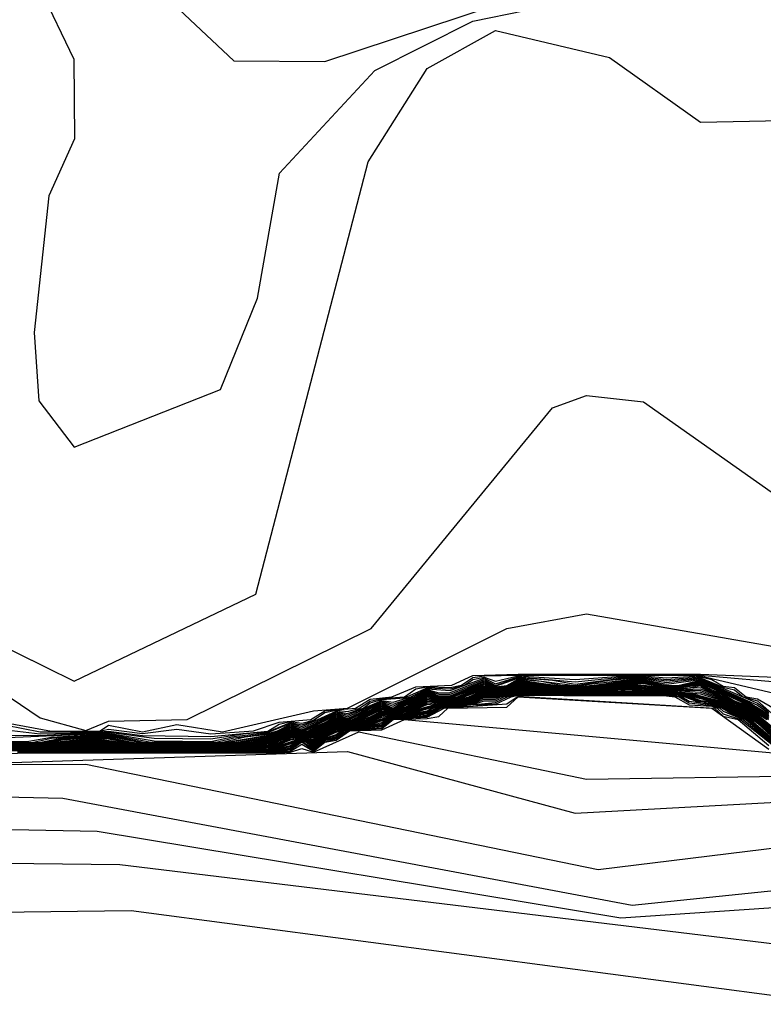
# Model space of a CAD drawing. Extents: x 526342 to 526453, y 3529656 to 3529788.
# Drawn here: x 526361 to 526362, y 3529689 to 3529690 of the extents above; entities that cross this region are included whole.
import ezdxf

# ---------------------------------------------------------------- set-up
doc = ezdxf.new("R2010")
doc.units = 0

msp = doc.modelspace()

# ---------------------------------------------------------------- linework, layer by layer
at = {"layer": 'Contours'}
for points in [[(526360.9083, 3529690.1453, 2.4), (526361.0656, 3529689.9973, 2.4), (526361.1623, 3529689.9967, 2.4), (526361.3437, 3529690.0563, 2.4)], [(526360.8599, 3529690.0738, 2.2), (526360.8957, 3529689.999, 2.2), (526360.8965, 3529689.9143, 2.2), (526360.8691, 3529689.8539, 2.2), (526360.8534, 3529689.7087, 2.2), (526360.8585, 3529689.6361, 2.2), (526360.8962, 3529689.5867, 2.2), (526361.0515, 3529689.6482, 2.2), (526361.0909, 3529689.745, 2.2), (526361.1141, 3529689.878, 2.2), (526361.2156, 3529689.9869, 2.2), (526361.3196, 3529690.0394, 2.2), (526361.5977, 3529690.0965, 2.2)], [(526359.977, 3529690.0534, 1.8), (526360.11, 3529690.0958, 1.8), (526360.2431, 3529690.049, 1.8), (526360.2911, 3529690.0111, 1.8), (526360.5771, 3529689.491, 1.8), (526360.8599, 3529689.2991, 1.8), (526360.9083, 3529689.2858, 1.8), (526360.9325, 3529689.2957, 1.8), (526361.0162, 3529689.2975, 1.8), (526361.2116, 3529689.3942, 1.8), (526361.4042, 3529689.6286, 1.8), (526361.4405, 3529689.6416, 1.8), (526361.501, 3529689.635, 1.8), (526361.6703, 3529689.5158, 1.8), (526361.9001, 3529689.4402, 1.8), (526362.396, 3529689.4652, 1.8), (526362.5654, 3529689.5128, 1.8), (526362.8073, 3529689.6819, 1.8), (526362.9766, 3529689.7449, 1.8), (526363.0733, 3529689.8078, 1.8), (526363.1555, 3529689.8901, 1.8)], [(526360.352, 3529690.0699, 2), (526360.4282, 3529690.0111, 2), (526360.462, 3529689.9748, 2), (526360.5925, 3529689.7087, 2), (526360.6195, 3529689.5878, 2), (526360.6681, 3529689.4789, 2), (526360.7753, 3529689.3976, 2), (526360.8962, 3529689.3381, 2), (526361.0889, 3529689.4305, 2), (526361.2083, 3529689.8901, 2), (526361.2712, 3529689.9892, 2), (526361.3437, 3529690.0295, 2), (526361.4647, 3529690.0007, 2), (526361.5615, 3529689.932, 2), (526361.6824, 3529689.9348, 2), (526361.7308, 3529689.8686, 2), (526361.7667, 3529689.745, 2), (526361.8433, 3529689.6361, 2), (526361.9848, 3529689.5611, 2), (526362.0453, 3529689.5372, 2), (526362.4807, 3529689.5373, 2), (526362.6016, 3529689.5869, 2), (526363.1943, 3529690.006, 2)], [(526360.0617, 3529690.0648, 1.6), (526360.231, 3529689.9409, 1.6), (526360.4511, 3529689.5394, 1.6), (526360.4971, 3529689.4939, 1.6), (526360.8046, 3529689.2975, 1.6), (526360.872, 3529689.2849, 1.6), (526360.9236, 3529689.2854, 1.6), (526360.9325, 3529689.2914, 1.6), (526360.9688, 3529689.2842, 1.6), (526361.0051, 3529689.2922, 1.6), (526361.0535, 3529689.2843, 1.6), (526361.1502, 3529689.3068, 1.6), (526361.1865, 3529689.3096, 1.6), (526361.3558, 3529689.3941, 1.6), (526361.4405, 3529689.4098, 1.6), (526361.6703, 3529689.3697, 1.6), (526361.8396, 3529689.3675, 1.6), (526362.3114, 3529689.4161, 1.6), (526362.5117, 3529689.4547, 1.6), (526362.8194, 3529689.6349, 1.6), (526363.0129, 3529689.7229, 1.6), (526363.279, 3529689.9518, 1.6)], [(526359.2876, 3529689.3957, -5.4), (526360.1369, 3529689.2491, -5.4), (526360.9083, 3529689.2499, -5.4), (526361.4526, 3529689.1379, -5.4), (526361.7671, 3529689.1768, -5.4)], [(526359.6021, 3529689.3967, -5.2), (526360.364, 3529689.2587, -5.2), (526360.7753, 3529689.25, -5.2), (526361.1865, 3529689.2636, -5.2), (526361.4284, 3529689.1981, -5.2), (526361.7066, 3529689.2131, -5.2)], [(526359.9044, 3529689.3815, -5), (526360.4971, 3529689.2824, -5), (526360.7027, 3529689.2812, -5), (526360.739, 3529689.2632, -5), (526360.7553, 3529689.2612, -5), (526360.7753, 3529689.2509, -5), (526360.8116, 3529689.2537, -5), (526360.8256, 3529689.2612, -5), (526360.8358, 3529689.2617, -5), (526361.1139, 3529689.2622, -5), (526361.126, 3529689.2627, -5), (526361.1381, 3529689.2666, -5), (526361.1502, 3529689.2626, -5), (526361.1986, 3529689.2845, -5), (526361.4405, 3529689.2342, -5), (526361.6703, 3529689.2376, -5)], [(526360.7753, 3529689.2808, 1), (526360.8599, 3529689.2804, 1), (526360.9325, 3529689.284, 1), (526360.9809, 3529689.2777, 1), (526361.0414, 3529689.2768, 1), (526361.0777, 3529689.2825, 1), (526361.1018, 3529689.2843, 1), (526361.126, 3529689.2943, 1), (526361.1381, 3529689.2919, 1), (526361.155, 3529689.2975, 1), (526361.1744, 3529689.3064, 1), (526361.1865, 3529689.304, 1), (526361.2032, 3529689.3096, 1), (526361.2107, 3529689.315, 1), (526361.2228, 3529689.3187, 1), (526361.247, 3529689.3205, 1), (526361.2712, 3529689.3311, 1), (526361.2954, 3529689.3299, 1), (526361.3107, 3529689.3338, 1), (526361.3196, 3529689.3399, 1), (526361.3317, 3529689.3425, 1), (526361.3437, 3529689.3383, 1), (526361.3679, 3529689.3438, 1), (526361.4284, 3529689.34, 1), (526361.4768, 3529689.3434, 1), (526361.501, 3529689.3437, 1), (526361.5252, 3529689.3418, 1), (526361.5615, 3529689.3437, 1), (526361.8517, 3529689.2755, 1)], [(526360.7753, 3529689.2761, 0.8), (526360.9325, 3529689.2831, 0.8), (526360.9809, 3529689.2749, 0.8), (526361.0414, 3529689.2742, 0.8), (526361.0656, 3529689.2795, 0.8), (526361.1018, 3529689.2835, 0.8), (526361.126, 3529689.2934, 0.8), (526361.1381, 3529689.2901, 0.8), (526361.1744, 3529689.3055, 0.8), (526361.1865, 3529689.3022, 0.8), (526361.2228, 3529689.3178, 0.8), (526361.2349, 3529689.3157, 0.8), (526361.2539, 3529689.3217, 0.8), (526361.2712, 3529689.3301, 0.8), (526361.2954, 3529689.3281, 0.8), (526361.3317, 3529689.3413, 0.8), (526361.3437, 3529689.3354, 0.8), (526361.3679, 3529689.3429, 0.8), (526361.4284, 3529689.3376, 0.8), (526361.4768, 3529689.3424, 0.8), (526361.501, 3529689.3428, 0.8), (526361.5252, 3529689.3401, 0.8), (526361.5615, 3529689.3428, 0.8), (526361.5736, 3529689.3398, 0.8), (526361.5857, 3529689.3328, 0.8), (526361.5977, 3529689.3313, 0.8), (526361.6098, 3529689.3216, 0.8), (526361.6219, 3529689.3195, 0.8), (526361.9485, 3529689.1301, 0.8)], [(526360.8237, 3529689.2913, 1.4), (526360.8599, 3529689.2842, 1.4), (526360.9204, 3529689.2844, 1.4), (526360.9325, 3529689.2871, 1.4), (526360.9688, 3529689.2824, 1.4), (526361.0051, 3529689.2872, 1.4), (526361.0414, 3529689.2821, 1.4), (526361.0865, 3529689.2854, 1.4), (526361.1139, 3529689.2945, 1.4), (526361.1475, 3529689.2975, 1.4), (526361.1623, 3529689.3068, 1.4), (526361.1949, 3529689.3096, 1.4), (526361.2107, 3529689.3192, 1.4), (526361.2334, 3529689.3217, 1.4), (526361.2591, 3529689.3321, 1.4), (526361.2973, 3529689.3338, 1.4), (526361.3196, 3529689.3443, 1.4), (526361.3679, 3529689.3455, 1.4), (526361.5615, 3529689.3455, 1.4), (526361.9243, 3529689.331, 1.4)], [(526360.8237, 3529689.2866, 1.2), (526360.8599, 3529689.2823, 1.2), (526360.9083, 3529689.2832, 1.2), (526360.9325, 3529689.2849, 1.2), (526360.9688, 3529689.2806, 1.2), (526361.0414, 3529689.2795, 1.2), (526361.1018, 3529689.2852, 1.2), (526361.1139, 3529689.2926, 1.2), (526361.126, 3529689.2952, 1.2), (526361.1381, 3529689.2937, 1.2), (526361.1502, 3529689.2968, 1.2), (526361.1623, 3529689.3048, 1.2), (526361.1744, 3529689.3074, 1.2), (526361.1865, 3529689.3059, 1.2), (526361.1986, 3529689.309, 1.2), (526361.2107, 3529689.3171, 1.2), (526361.2228, 3529689.3197, 1.2), (526361.247, 3529689.3214, 1.2), (526361.2591, 3529689.3299, 1.2), (526361.2712, 3529689.332, 1.2), (526361.2954, 3529689.3316, 1.2), (526361.3074, 3529689.3338, 1.2), (526361.3196, 3529689.3421, 1.2), (526361.3317, 3529689.3438, 1.2), (526361.3679, 3529689.3446, 1.2), (526361.5615, 3529689.3446, 1.2), (526361.6582, 3529689.3362, 1.2)], [(526360.7742, 3529689.2733, 0.6), (526360.8478, 3529689.2745, 0.6), (526360.872, 3529689.2788, 0.6), (526360.9325, 3529689.2822, 0.6), (526360.9775, 3529689.2733, 0.6), (526361.0468, 3529689.2733, 0.6), (526361.0656, 3529689.2781, 0.6), (526361.1018, 3529689.2826, 0.6), (526361.112, 3529689.2854, 0.6), (526361.126, 3529689.2925, 0.6), (526361.1381, 3529689.2884, 0.6), (526361.1744, 3529689.3045, 0.6), (526361.1865, 3529689.3003, 0.6), (526361.2228, 3529689.3168, 0.6), (526361.2349, 3529689.3136, 0.6), (526361.257, 3529689.3217, 0.6), (526361.2712, 3529689.3292, 0.6), (526361.2833, 3529689.3259, 0.6), (526361.2954, 3529689.3263, 0.6), (526361.3317, 3529689.34, 0.6), (526361.3437, 3529689.3335, 0.6), (526361.3679, 3529689.3421, 0.6), (526361.4042, 3529689.3391, 0.6), (526361.4284, 3529689.3351, 0.6), (526361.4768, 3529689.3414, 0.6), (526361.501, 3529689.3419, 0.6), (526361.5252, 3529689.3384, 0.6), (526361.5615, 3529689.3419, 0.6), (526361.5857, 3529689.3318, 0.6), (526361.5977, 3529689.329, 0.6), (526361.6069, 3529689.3217, 0.6), (526361.6219, 3529689.3172, 0.6), (526361.6582, 3529689.2854, 0.6)], [(526360.7753, 3529689.2723, 0.4), (526360.8529, 3529689.2733, 0.4), (526360.872, 3529689.2776, 0.4), (526360.9325, 3529689.2814, 0.4), (526360.9698, 3529689.2733, 0.4), (526360.9809, 3529689.2727, 0.4), (526361.0172, 3529689.2726, 0.4), (526361.0535, 3529689.2732, 0.4), (526361.0777, 3529689.279, 0.4), (526361.1018, 3529689.2817, 0.4), (526361.1139, 3529689.285, 0.4), (526361.126, 3529689.2916, 0.4), (526361.1381, 3529689.2866, 0.4), (526361.1744, 3529689.3035, 0.4), (526361.1865, 3529689.2985, 0.4), (526361.2228, 3529689.3158, 0.4), (526361.2349, 3529689.3115, 0.4), (526361.247, 3529689.3177, 0.4), (526361.2591, 3529689.3213, 0.4), (526361.2712, 3529689.3283, 0.4), (526361.2833, 3529689.3243, 0.4), (526361.2954, 3529689.3245, 0.4), (526361.3317, 3529689.3387, 0.4), (526361.3437, 3529689.3329, 0.4), (526361.3679, 3529689.3412, 0.4), (526361.4284, 3529689.3336, 0.4), (526361.4647, 3529689.3394, 0.4), (526361.4889, 3529689.3412, 0.4), (526361.501, 3529689.341, 0.4), (526361.5252, 3529689.3367, 0.4), (526361.5615, 3529689.341, 0.4), (526361.6219, 3529689.3149, 0.4), (526361.634, 3529689.3062, 0.4)], [(526360.7995, 3529689.2726, 0.2), (526360.8478, 3529689.2726, 0.2), (526360.8608, 3529689.2733, 0.2), (526360.8841, 3529689.2778, 0.2), (526360.9325, 3529689.2805, 0.2), (526360.9688, 3529689.2729, 0.2), (526360.9809, 3529689.2723, 0.2), (526361.0172, 3529689.2722, 0.2), (526361.0535, 3529689.2728, 0.2), (526361.1018, 3529689.2809, 0.2), (526361.1139, 3529689.2841, 0.2), (526361.126, 3529689.2907, 0.2), (526361.1381, 3529689.2852, 0.2), (526361.1744, 3529689.3026, 0.2), (526361.1865, 3529689.2973, 0.2), (526361.2228, 3529689.3149, 0.2), (526361.2349, 3529689.3095, 0.2), (526361.247, 3529689.3168, 0.2), (526361.2591, 3529689.3203, 0.2), (526361.2712, 3529689.3274, 0.2), (526361.2833, 3529689.3226, 0.2), (526361.2954, 3529689.3227, 0.2), (526361.3317, 3529689.3375, 0.2), (526361.3437, 3529689.3323, 0.2), (526361.3558, 3529689.3336, 0.2), (526361.3679, 3529689.3403, 0.2), (526361.3921, 3529689.3381, 0.2), (526361.4133, 3529689.3338, 0.2), (526361.4284, 3529689.3331, 0.2), (526361.4889, 3529689.3403, 0.2), (526361.501, 3529689.3401, 0.2), (526361.5252, 3529689.335, 0.2), (526361.5615, 3529689.3401, 0.2), (526361.6219, 3529689.3127, 0.2), (526361.634, 3529689.3047, 0.2)], [(526360.7995, 3529689.272, 0), (526360.8478, 3529689.2722, 0), (526360.8653, 3529689.2733, 0), (526360.8841, 3529689.2768, 0), (526360.9204, 3529689.2797, 0), (526360.9325, 3529689.2796, 0), (526360.9688, 3529689.2725, 0), (526360.9809, 3529689.2719, 0), (526361.0172, 3529689.2718, 0), (526361.0535, 3529689.2724, 0), (526361.1018, 3529689.28, 0), (526361.1139, 3529689.2832, 0), (526361.126, 3529689.2897, 0), (526361.1381, 3529689.2847, 0), (526361.1744, 3529689.3016, 0), (526361.1865, 3529689.2968, 0), (526361.2107, 3529689.3072, 0), (526361.2228, 3529689.3139, 0), (526361.2349, 3529689.309, 0), (526361.247, 3529689.3159, 0), (526361.2591, 3529689.3193, 0), (526361.2712, 3529689.3264, 0), (526361.2833, 3529689.3214, 0), (526361.2954, 3529689.3215, 0), (526361.3317, 3529689.3362, 0), (526361.3437, 3529689.3317, 0), (526361.3558, 3529689.3331, 0), (526361.3679, 3529689.3395, 0), (526361.4072, 3529689.3338, 0), (526361.4284, 3529689.3326, 0), (526361.4486, 3529689.3338, 0), (526361.4889, 3529689.3395, 0), (526361.501, 3529689.3392, 0), (526361.5252, 3529689.3336, 0), (526361.5373, 3529689.3337, 0), (526361.5615, 3529689.3392, 0), (526361.6098, 3529689.3172, 0), (526361.634, 3529689.3032, 0)], [(526360.7995, 3529689.2715, -0.2), (526360.8478, 3529689.2718, -0.2), (526360.8697, 3529689.2733, -0.2), (526360.8841, 3529689.2759, -0.2), (526360.9204, 3529689.279, -0.2), (526360.9325, 3529689.2788, -0.2), (526360.9575, 3529689.2733, -0.2), (526360.9688, 3529689.2721, -0.2), (526360.9809, 3529689.2715, -0.2), (526361.0172, 3529689.2714, -0.2), (526361.0535, 3529689.2719, -0.2), (526361.0686, 3529689.2733, -0.2), (526361.1018, 3529689.2791, -0.2), (526361.1139, 3529689.2823, -0.2), (526361.126, 3529689.2888, -0.2), (526361.1381, 3529689.2843, -0.2), (526361.1623, 3529689.2942, -0.2), (526361.1744, 3529689.3006, -0.2), (526361.1865, 3529689.2963, -0.2), (526361.1916, 3529689.2975, -0.2), (526361.2107, 3529689.3062, -0.2), (526361.2228, 3529689.313, -0.2), (526361.2349, 3529689.3085, -0.2), (526361.247, 3529689.315, -0.2), (526361.2591, 3529689.3183, -0.2), (526361.2712, 3529689.3255, -0.2), (526361.2833, 3529689.3208, -0.2), (526361.2954, 3529689.321, -0.2), (526361.3317, 3529689.3349, -0.2), (526361.3437, 3529689.3311, -0.2), (526361.3558, 3529689.3325, -0.2), (526361.3679, 3529689.3386, -0.2), (526361.4012, 3529689.3338, -0.2), (526361.4284, 3529689.3321, -0.2), (526361.4545, 3529689.3338, -0.2), (526361.4889, 3529689.3386, -0.2), (526361.501, 3529689.3383, -0.2), (526361.5252, 3529689.3331, -0.2), (526361.5373, 3529689.3331, -0.2), (526361.5615, 3529689.3383, -0.2), (526361.6098, 3529689.3161, -0.2), (526361.634, 3529689.3017, -0.2)], [(526360.7995, 3529689.2709, -0.4), (526360.8478, 3529689.2714, -0.4), (526360.8748, 3529689.2733, -0.4), (526360.9204, 3529689.2784, -0.4), (526360.9325, 3529689.2779, -0.4), (526360.9535, 3529689.2733, -0.4), (526360.9688, 3529689.2717, -0.4), (526361.0172, 3529689.271, -0.4), (526361.0535, 3529689.2715, -0.4), (526361.0735, 3529689.2733, -0.4), (526361.1018, 3529689.2782, -0.4), (526361.1139, 3529689.2814, -0.4), (526361.126, 3529689.2879, -0.4), (526361.1381, 3529689.2838, -0.4), (526361.1447, 3529689.2854, -0.4), (526361.1744, 3529689.2997, -0.4), (526361.1865, 3529689.2958, -0.4), (526361.1937, 3529689.2975, -0.4), (526361.2228, 3529689.312, -0.4), (526361.2349, 3529689.308, -0.4), (526361.2396, 3529689.3096, -0.4), (526361.247, 3529689.314, -0.4), (526361.2591, 3529689.3173, -0.4), (526361.2712, 3529689.3246, -0.4), (526361.2833, 3529689.3203, -0.4), (526361.2954, 3529689.3205, -0.4), (526361.3317, 3529689.3337, -0.4), (526361.3437, 3529689.3305, -0.4), (526361.3558, 3529689.3319, -0.4), (526361.3679, 3529689.3378, -0.4), (526361.3952, 3529689.3338, -0.4), (526361.4284, 3529689.3316, -0.4), (526361.4605, 3529689.3338, -0.4), (526361.4889, 3529689.3377, -0.4), (526361.501, 3529689.3374, -0.4), (526361.5252, 3529689.3326, -0.4), (526361.5373, 3529689.3325, -0.4), (526361.5615, 3529689.3374, -0.4), (526361.6098, 3529689.315, -0.4), (526361.634, 3529689.3002, -0.4)], [(526360.7995, 3529689.2703, -0.6), (526360.8478, 3529689.271, -0.6), (526360.8805, 3529689.2733, -0.6), (526360.9204, 3529689.2777, -0.6), (526360.9325, 3529689.277, -0.6), (526360.9567, 3529689.2724, -0.6), (526360.9809, 3529689.2707, -0.6), (526361.0414, 3529689.2706, -0.6), (526361.0656, 3529689.2721, -0.6), (526361.1018, 3529689.2774, -0.6), (526361.1139, 3529689.2804, -0.6), (526361.126, 3529689.287, -0.6), (526361.1381, 3529689.2833, -0.6), (526361.1467, 3529689.2854, -0.6), (526361.1744, 3529689.2987, -0.6), (526361.1865, 3529689.2953, -0.6), (526361.1957, 3529689.2975, -0.6), (526361.2228, 3529689.3111, -0.6), (526361.2349, 3529689.3075, -0.6), (526361.2411, 3529689.3096, -0.6), (526361.247, 3529689.3131, -0.6), (526361.2591, 3529689.3163, -0.6), (526361.2712, 3529689.3237, -0.6), (526361.2833, 3529689.3197, -0.6), (526361.2954, 3529689.32, -0.6), (526361.3028, 3529689.3217, -0.6), (526361.3317, 3529689.3329, -0.6), (526361.3437, 3529689.3299, -0.6), (526361.3558, 3529689.3313, -0.6), (526361.3679, 3529689.3369, -0.6), (526361.3921, 3529689.3335, -0.6), (526361.4284, 3529689.3312, -0.6), (526361.4647, 3529689.3336, -0.6), (526361.4889, 3529689.3369, -0.6), (526361.501, 3529689.3365, -0.6), (526361.5252, 3529689.332, -0.6), (526361.5373, 3529689.3319, -0.6), (526361.5615, 3529689.3365, -0.6), (526361.6098, 3529689.3139, -0.6), (526361.634, 3529689.2987, -0.6)], [(526360.7995, 3529689.2698, -0.8), (526360.8599, 3529689.271, -0.8), (526360.9204, 3529689.277, -0.8), (526360.9567, 3529689.272, -0.8), (526360.9809, 3529689.2703, -0.8), (526361.0414, 3529689.2702, -0.8), (526361.0656, 3529689.2716, -0.8), (526361.0834, 3529689.2733, -0.8), (526361.1018, 3529689.2765, -0.8), (526361.1139, 3529689.2795, -0.8), (526361.126, 3529689.2861, -0.8), (526361.1381, 3529689.2828, -0.8), (526361.1487, 3529689.2854, -0.8), (526361.1744, 3529689.2977, -0.8), (526361.1865, 3529689.2949, -0.8), (526361.1978, 3529689.2975, -0.8), (526361.2228, 3529689.3101, -0.8), (526361.2349, 3529689.307, -0.8), (526361.2426, 3529689.3096, -0.8), (526361.247, 3529689.3122, -0.8), (526361.2591, 3529689.3153, -0.8), (526361.2712, 3529689.3227, -0.8), (526361.2833, 3529689.3191, -0.8), (526361.2954, 3529689.3195, -0.8), (526361.305, 3529689.3217, -0.8), (526361.3317, 3529689.3321, -0.8), (526361.3437, 3529689.3293, -0.8), (526361.3558, 3529689.3308, -0.8), (526361.3679, 3529689.3361, -0.8), (526361.3921, 3529689.3329, -0.8), (526361.4284, 3529689.3307, -0.8), (526361.4647, 3529689.333, -0.8), (526361.4889, 3529689.336, -0.8), (526361.501, 3529689.3356, -0.8), (526361.5252, 3529689.3315, -0.8), (526361.5373, 3529689.3313, -0.8), (526361.5615, 3529689.3356, -0.8), (526361.5736, 3529689.3288, -0.8), (526361.5857, 3529689.3245, -0.8), (526361.5977, 3529689.3174, -0.8), (526361.6098, 3529689.3128, -0.8), (526361.6219, 3529689.3053, -0.8), (526361.6336, 3529689.2975, -0.8)], [(526360.7995, 3529689.2692, -1), (526360.8599, 3529689.2706, -1), (526360.9204, 3529689.2763, -1), (526360.9567, 3529689.2715, -1), (526360.9809, 3529689.2699, -1), (526361.0414, 3529689.2698, -1), (526361.0656, 3529689.2711, -1), (526361.0883, 3529689.2733, -1), (526361.1018, 3529689.2756, -1), (526361.1139, 3529689.2786, -1), (526361.126, 3529689.2851, -1), (526361.1381, 3529689.2823, -1), (526361.1502, 3529689.2852, -1), (526361.1744, 3529689.2967, -1), (526361.1865, 3529689.2944, -1), (526361.1999, 3529689.2975, -1), (526361.2228, 3529689.3091, -1), (526361.2349, 3529689.3066, -1), (526361.2591, 3529689.3143, -1), (526361.2712, 3529689.3218, -1), (526361.2833, 3529689.3185, -1), (526361.2954, 3529689.319, -1), (526361.3071, 3529689.3217, -1), (526361.3317, 3529689.3312, -1), (526361.3437, 3529689.3286, -1), (526361.3558, 3529689.3302, -1), (526361.3679, 3529689.3352, -1), (526361.3921, 3529689.3323, -1), (526361.4284, 3529689.3302, -1), (526361.4647, 3529689.3324, -1), (526361.4889, 3529689.3352, -1), (526361.5252, 3529689.331, -1), (526361.5373, 3529689.3307, -1), (526361.5615, 3529689.3347, -1), (526361.5736, 3529689.3277, -1), (526361.5857, 3529689.3235, -1), (526361.5977, 3529689.3162, -1), (526361.6098, 3529689.3117, -1), (526361.6219, 3529689.3041, -1), (526361.6319, 3529689.2975, -1)], [(526360.8116, 3529689.2692, -1.2), (526360.8599, 3529689.2701, -1.2), (526360.9204, 3529689.2757, -1.2), (526360.9567, 3529689.271, -1.2), (526360.9809, 3529689.2695, -1.2), (526361.0414, 3529689.2694, -1.2), (526361.0656, 3529689.2707, -1.2), (526361.1018, 3529689.2748, -1.2), (526361.1139, 3529689.2777, -1.2), (526361.126, 3529689.2841, -1.2), (526361.1381, 3529689.2818, -1.2), (526361.1502, 3529689.2841, -1.2), (526361.1744, 3529689.2957, -1.2), (526361.1865, 3529689.2939, -1.2), (526361.1986, 3529689.2965, -1.2), (526361.2228, 3529689.308, -1.2), (526361.2349, 3529689.3061, -1.2), (526361.2591, 3529689.3133, -1.2), (526361.2712, 3529689.3205, -1.2), (526361.2833, 3529689.3179, -1.2), (526361.2954, 3529689.3184, -1.2), (526361.3098, 3529689.3217, -1.2), (526361.3317, 3529689.3304, -1.2), (526361.3437, 3529689.328, -1.2), (526361.3558, 3529689.3296, -1.2), (526361.3679, 3529689.3344, -1.2), (526361.3921, 3529689.3317, -1.2), (526361.4284, 3529689.3297, -1.2), (526361.4526, 3529689.3308, -1.2), (526361.4889, 3529689.3343, -1.2), (526361.501, 3529689.3338, -1.2), (526361.5252, 3529689.3305, -1.2), (526361.5373, 3529689.3302, -1.2), (526361.5494, 3529689.3311, -1.2), (526361.5615, 3529689.3338, -1.2), (526361.5736, 3529689.3266, -1.2), (526361.5857, 3529689.3224, -1.2), (526361.5977, 3529689.3151, -1.2), (526361.6098, 3529689.3106, -1.2), (526361.6219, 3529689.3029, -1.2), (526361.6461, 3529689.2827, -1.2)], [(526360.8116, 3529689.2687, -1.4), (526360.8599, 3529689.2697, -1.4), (526360.9204, 3529689.275, -1.4), (526360.9567, 3529689.2705, -1.4), (526360.9809, 3529689.2691, -1.4), (526361.0414, 3529689.269, -1.4), (526361.0656, 3529689.2702, -1.4), (526361.1018, 3529689.2739, -1.4), (526361.1139, 3529689.2767, -1.4), (526361.126, 3529689.283, -1.4), (526361.1381, 3529689.2813, -1.4), (526361.1502, 3529689.283, -1.4), (526361.1744, 3529689.2946, -1.4), (526361.1865, 3529689.2934, -1.4), (526361.1986, 3529689.296, -1.4), (526361.2107, 3529689.3003, -1.4), (526361.2228, 3529689.3068, -1.4), (526361.2349, 3529689.3056, -1.4), (526361.2591, 3529689.3123, -1.4), (526361.2712, 3529689.319, -1.4), (526361.2833, 3529689.3174, -1.4), (526361.2954, 3529689.3179, -1.4), (526361.3075, 3529689.3205, -1.4), (526361.3317, 3529689.3296, -1.4), (526361.3437, 3529689.3274, -1.4), (526361.3558, 3529689.329, -1.4), (526361.3679, 3529689.3335, -1.4), (526361.4042, 3529689.3302, -1.4), (526361.4284, 3529689.3292, -1.4), (526361.4526, 3529689.3303, -1.4), (526361.4889, 3529689.3335, -1.4), (526361.501, 3529689.333, -1.4), (526361.5252, 3529689.3299, -1.4), (526361.5373, 3529689.3296, -1.4), (526361.5615, 3529689.332, -1.4), (526361.5736, 3529689.3255, -1.4), (526361.5857, 3529689.3214, -1.4), (526361.5977, 3529689.314, -1.4), (526361.6098, 3529689.3095, -1.4), (526361.6219, 3529689.3017, -1.4), (526361.6461, 3529689.2811, -1.4)], [(526360.8116, 3529689.2682, -1.6), (526360.8599, 3529689.2692, -1.6), (526360.9204, 3529689.2743, -1.6), (526360.9567, 3529689.2701, -1.6), (526360.9809, 3529689.2687, -1.6), (526361.0414, 3529689.2686, -1.6), (526361.0777, 3529689.2706, -1.6), (526361.1018, 3529689.2731, -1.6), (526361.1139, 3529689.2758, -1.6), (526361.126, 3529689.282, -1.6), (526361.1381, 3529689.2809, -1.6), (526361.1502, 3529689.282, -1.6), (526361.1744, 3529689.2936, -1.6), (526361.1865, 3529689.293, -1.6), (526361.1986, 3529689.2954, -1.6), (526361.2065, 3529689.2975, -1.6), (526361.2228, 3529689.3057, -1.6), (526361.2349, 3529689.3051, -1.6), (526361.2591, 3529689.3113, -1.6), (526361.2712, 3529689.3176, -1.6), (526361.2833, 3529689.3168, -1.6), (526361.2954, 3529689.3174, -1.6), (526361.3075, 3529689.3198, -1.6), (526361.3154, 3529689.3217, -1.6), (526361.3317, 3529689.3288, -1.6), (526361.3437, 3529689.3268, -1.6), (526361.3558, 3529689.3285, -1.6), (526361.3679, 3529689.3328, -1.6), (526361.4042, 3529689.3297, -1.6), (526361.4284, 3529689.3288, -1.6), (526361.4526, 3529689.3297, -1.6), (526361.4889, 3529689.3327, -1.6), (526361.5252, 3529689.3294, -1.6), (526361.5373, 3529689.329, -1.6), (526361.5615, 3529689.3302, -1.6), (526361.5857, 3529689.3204, -1.6), (526361.5977, 3529689.3128, -1.6), (526361.6098, 3529689.3085, -1.6), (526361.6265, 3529689.2975, -1.6), (526361.6461, 3529689.2796, -1.6)], [(526360.8116, 3529689.2677, -1.8), (526360.8599, 3529689.2688, -1.8), (526360.9204, 3529689.2737, -1.8), (526360.9567, 3529689.2696, -1.8), (526360.9809, 3529689.2683, -1.8), (526361.0414, 3529689.2682, -1.8), (526361.0777, 3529689.2701, -1.8), (526361.107, 3529689.2733, -1.8), (526361.1139, 3529689.2749, -1.8), (526361.126, 3529689.2809, -1.8), (526361.1381, 3529689.2804, -1.8), (526361.1502, 3529689.2809, -1.8), (526361.1744, 3529689.2925, -1.8), (526361.1865, 3529689.2925, -1.8), (526361.1986, 3529689.2948, -1.8), (526361.2087, 3529689.2975, -1.8), (526361.2228, 3529689.3046, -1.8), (526361.2349, 3529689.3046, -1.8), (526361.2591, 3529689.3103, -1.8), (526361.2712, 3529689.3162, -1.8), (526361.2954, 3529689.3169, -1.8), (526361.3075, 3529689.3191, -1.8), (526361.3182, 3529689.3217, -1.8), (526361.3317, 3529689.3279, -1.8), (526361.3437, 3529689.3262, -1.8), (526361.3558, 3529689.3279, -1.8), (526361.3679, 3529689.3321, -1.8), (526361.4042, 3529689.3292, -1.8), (526361.4284, 3529689.3283, -1.8), (526361.4526, 3529689.3292, -1.8), (526361.4889, 3529689.332, -1.8), (526361.5252, 3529689.3289, -1.8), (526361.5615, 3529689.3283, -1.8), (526361.5857, 3529689.3194, -1.8), (526361.5977, 3529689.3117, -1.8), (526361.6098, 3529689.3075, -1.8), (526361.6247, 3529689.2975, -1.8), (526361.6461, 3529689.278, -1.8)], [(526360.8116, 3529689.2672, -2), (526360.8599, 3529689.2684, -2), (526360.9204, 3529689.273, -2), (526360.9567, 3529689.2691, -2), (526360.9809, 3529689.2679, -2), (526361.0414, 3529689.2678, -2), (526361.0777, 3529689.2696, -2), (526361.111, 3529689.2733, -2), (526361.126, 3529689.2799, -2), (526361.1502, 3529689.2799, -2), (526361.1744, 3529689.2915, -2), (526361.1865, 3529689.292, -2), (526361.1986, 3529689.2942, -2), (526361.2109, 3529689.2975, -2), (526361.2228, 3529689.3034, -2), (526361.2349, 3529689.3041, -2), (526361.2591, 3529689.3093, -2), (526361.2712, 3529689.3148, -2), (526361.2954, 3529689.3164, -2), (526361.3075, 3529689.3185, -2), (526361.3196, 3529689.3212, -2), (526361.3317, 3529689.3271, -2), (526361.3437, 3529689.3256, -2), (526361.3558, 3529689.3273, -2), (526361.3679, 3529689.3313, -2), (526361.3921, 3529689.3293, -2), (526361.4284, 3529689.3278, -2), (526361.4889, 3529689.3312, -2), (526361.5615, 3529689.3265, -2), (526361.5857, 3529689.3184, -2), (526361.5977, 3529689.3105, -2), (526361.6098, 3529689.3065, -2), (526361.623, 3529689.2975, -2), (526361.6461, 3529689.2765, -2)], [(526360.8116, 3529689.2667, -2.2), (526360.8599, 3529689.2679, -2.2), (526360.9204, 3529689.2723, -2.2), (526360.9567, 3529689.2686, -2.2), (526360.9809, 3529689.2675, -2.2), (526361.0414, 3529689.2674, -2.2), (526361.0777, 3529689.2691, -2.2), (526361.1139, 3529689.2731, -2.2), (526361.126, 3529689.2788, -2.2), (526361.1381, 3529689.2794, -2.2), (526361.1502, 3529689.2788, -2.2), (526361.1744, 3529689.2904, -2.2), (526361.1865, 3529689.2915, -2.2), (526361.1986, 3529689.2936, -2.2), (526361.2131, 3529689.2975, -2.2), (526361.2228, 3529689.3023, -2.2), (526361.2349, 3529689.3036, -2.2), (526361.2591, 3529689.3085, -2.2), (526361.2712, 3529689.3134, -2.2), (526361.2954, 3529689.3159, -2.2), (526361.3196, 3529689.3204, -2.2), (526361.3317, 3529689.3263, -2.2), (526361.3437, 3529689.325, -2.2), (526361.3558, 3529689.3268, -2.2), (526361.3679, 3529689.3306, -2.2), (526361.3921, 3529689.3287, -2.2), (526361.4284, 3529689.3273, -2.2), (526361.4889, 3529689.3305, -2.2), (526361.501, 3529689.3301, -2.2), (526361.5615, 3529689.3246, -2.2), (526361.5857, 3529689.3174, -2.2), (526361.5977, 3529689.3094, -2.2), (526361.6098, 3529689.3055, -2.2), (526361.6219, 3529689.297, -2.2), (526361.6461, 3529689.2749, -2.2)], [(526360.8116, 3529689.2662, -2.4), (526360.8599, 3529689.2675, -2.4), (526360.9204, 3529689.2716, -2.4), (526360.9567, 3529689.2682, -2.4), (526360.9809, 3529689.2671, -2.4), (526361.0535, 3529689.2673, -2.4), (526361.1018, 3529689.2705, -2.4), (526361.1139, 3529689.2723, -2.4), (526361.126, 3529689.2778, -2.4), (526361.1381, 3529689.2789, -2.4), (526361.1502, 3529689.2778, -2.4), (526361.1744, 3529689.2894, -2.4), (526361.1986, 3529689.293, -2.4), (526361.2107, 3529689.2958, -2.4), (526361.2228, 3529689.3012, -2.4), (526361.2591, 3529689.3076, -2.4), (526361.2833, 3529689.3145, -2.4), (526361.2954, 3529689.3154, -2.4), (526361.3196, 3529689.3195, -2.4), (526361.3317, 3529689.3254, -2.4), (526361.3437, 3529689.3244, -2.4), (526361.3558, 3529689.3262, -2.4), (526361.3679, 3529689.3298, -2.4), (526361.4284, 3529689.3268, -2.4), (526361.4889, 3529689.3297, -2.4), (526361.5494, 3529689.3257, -2.4), (526361.5857, 3529689.3163, -2.4), (526361.5977, 3529689.3084, -2.4), (526361.6098, 3529689.3044, -2.4), (526361.6219, 3529689.2958, -2.4), (526361.6461, 3529689.2734, -2.4)], [(526360.8116, 3529689.2657, -2.6), (526360.8599, 3529689.267, -2.6), (526360.9204, 3529689.2709, -2.6), (526360.9567, 3529689.2677, -2.6), (526360.9809, 3529689.2667, -2.6), (526361.0535, 3529689.2669, -2.6), (526361.1018, 3529689.2699, -2.6), (526361.1139, 3529689.2715, -2.6), (526361.126, 3529689.2767, -2.6), (526361.1381, 3529689.2784, -2.6), (526361.1502, 3529689.2767, -2.6), (526361.1744, 3529689.2883, -2.6), (526361.2107, 3529689.295, -2.6), (526361.2228, 3529689.3001, -2.6), (526361.247, 3529689.3053, -2.6), (526361.2591, 3529689.3068, -2.6), (526361.2833, 3529689.3139, -2.6), (526361.3075, 3529689.3165, -2.6), (526361.3196, 3529689.3186, -2.6), (526361.3317, 3529689.3246, -2.6), (526361.3437, 3529689.3238, -2.6), (526361.3558, 3529689.3256, -2.6), (526361.3679, 3529689.3291, -2.6), (526361.4284, 3529689.3264, -2.6), (526361.501, 3529689.3287, -2.6), (526361.5494, 3529689.3248, -2.6), (526361.5857, 3529689.3153, -2.6), (526361.5977, 3529689.3075, -2.6), (526361.6098, 3529689.3034, -2.6), (526361.6219, 3529689.2946, -2.6), (526361.6461, 3529689.2723, -2.6)], [(526360.8237, 3529689.266, -2.8), (526360.8599, 3529689.2666, -2.8), (526360.9204, 3529689.2701, -2.8), (526360.9567, 3529689.2672, -2.8), (526360.9809, 3529689.2663, -2.8), (526361.0535, 3529689.2665, -2.8), (526361.1018, 3529689.2692, -2.8), (526361.1139, 3529689.2708, -2.8), (526361.126, 3529689.2757, -2.8), (526361.1381, 3529689.2779, -2.8), (526361.1502, 3529689.2756, -2.8), (526361.1744, 3529689.2873, -2.8), (526361.1865, 3529689.2901, -2.8), (526361.2107, 3529689.2942, -2.8), (526361.2349, 3529689.3021, -2.8), (526361.2591, 3529689.306, -2.8), (526361.2833, 3529689.3133, -2.8), (526361.3196, 3529689.3178, -2.8), (526361.3317, 3529689.3238, -2.8), (526361.3437, 3529689.3232, -2.8), (526361.3558, 3529689.325, -2.8), (526361.3679, 3529689.3283, -2.8), (526361.4284, 3529689.3259, -2.8), (526361.501, 3529689.3279, -2.8), (526361.5494, 3529689.3239, -2.8), (526361.5857, 3529689.3143, -2.8), (526361.5977, 3529689.3065, -2.8), (526361.6098, 3529689.3024, -2.8), (526361.6219, 3529689.2934, -2.8), (526361.6461, 3529689.2713, -2.8)], [(526360.8237, 3529689.2655, -3), (526360.8599, 3529689.2662, -3), (526360.9204, 3529689.2694, -3), (526360.9567, 3529689.2667, -3), (526360.9809, 3529689.2659, -3), (526361.0535, 3529689.266, -3), (526361.1018, 3529689.2686, -3), (526361.1139, 3529689.27, -3), (526361.1381, 3529689.2775, -3), (526361.1502, 3529689.2746, -3), (526361.1744, 3529689.2862, -3), (526361.1865, 3529689.2896, -3), (526361.2107, 3529689.2934, -3), (526361.2349, 3529689.3016, -3), (526361.2591, 3529689.3051, -3), (526361.2833, 3529689.3127, -3), (526361.3196, 3529689.3169, -3), (526361.3317, 3529689.323, -3), (526361.3437, 3529689.3226, -3), (526361.3558, 3529689.3245, -3), (526361.3679, 3529689.3276, -3), (526361.4284, 3529689.3254, -3), (526361.501, 3529689.3272, -3), (526361.5373, 3529689.3249, -3), (526361.5494, 3529689.323, -3), (526361.5857, 3529689.3133, -3), (526361.5977, 3529689.3055, -3), (526361.6098, 3529689.3014, -3), (526361.6461, 3529689.2703, -3)], [(526360.8237, 3529689.2651, -3.2), (526360.8599, 3529689.2657, -3.2), (526360.9204, 3529689.2687, -3.2), (526360.9688, 3529689.2657, -3.2), (526361.0414, 3529689.2654, -3.2), (526361.0898, 3529689.2671, -3.2), (526361.1139, 3529689.2692, -3.2), (526361.1381, 3529689.277, -3.2), (526361.1502, 3529689.2735, -3.2), (526361.1623, 3529689.2804, -3.2), (526361.1865, 3529689.2891, -3.2), (526361.2107, 3529689.2926, -3.2), (526361.2349, 3529689.3011, -3.2), (526361.2712, 3529689.3068, -3.2), (526361.2754, 3529689.3096, -3.2), (526361.2833, 3529689.3121, -3.2), (526361.3196, 3529689.316, -3.2), (526361.3317, 3529689.3221, -3.2), (526361.3437, 3529689.322, -3.2), (526361.3679, 3529689.3269, -3.2), (526361.4284, 3529689.3249, -3.2), (526361.501, 3529689.3265, -3.2), (526361.5373, 3529689.3243, -3.2), (526361.5494, 3529689.3221, -3.2), (526361.5615, 3529689.3177, -3.2), (526361.5736, 3529689.3164, -3.2), (526361.5857, 3529689.3123, -3.2), (526361.5977, 3529689.3046, -3.2), (526361.6098, 3529689.3004, -3.2), (526361.6461, 3529689.2693, -3.2)], [(526360.8237, 3529689.2647, -3.4), (526360.8599, 3529689.2653, -3.4), (526360.9204, 3529689.268, -3.4), (526360.9688, 3529689.2653, -3.4), (526361.0535, 3529689.2652, -3.4), (526361.1139, 3529689.2684, -3.4), (526361.1381, 3529689.2765, -3.4), (526361.1502, 3529689.2723, -3.4), (526361.1623, 3529689.2795, -3.4), (526361.1762, 3529689.2854, -3.4), (526361.1865, 3529689.2887, -3.4), (526361.2107, 3529689.2918, -3.4), (526361.2349, 3529689.3006, -3.4), (526361.2712, 3529689.3057, -3.4), (526361.2772, 3529689.3096, -3.4), (526361.2833, 3529689.3115, -3.4), (526361.3196, 3529689.3152, -3.4), (526361.3317, 3529689.3209, -3.4), (526361.3437, 3529689.3208, -3.4), (526361.3679, 3529689.3261, -3.4), (526361.4284, 3529689.3244, -3.4), (526361.501, 3529689.3257, -3.4), (526361.5373, 3529689.3237, -3.4), (526361.5478, 3529689.3217, -3.4), (526361.5615, 3529689.3165, -3.4), (526361.5736, 3529689.3154, -3.4), (526361.5857, 3529689.3113, -3.4), (526361.5977, 3529689.3036, -3.4), (526361.6098, 3529689.2994, -3.4), (526361.6461, 3529689.2683, -3.4)], [(526360.8237, 3529689.2642, -3.6), (526360.8599, 3529689.2648, -3.6), (526360.9204, 3529689.2673, -3.6), (526360.9809, 3529689.2647, -3.6), (526361.0535, 3529689.2648, -3.6), (526361.1018, 3529689.2666, -3.6), (526361.1139, 3529689.2676, -3.6), (526361.1381, 3529689.276, -3.6), (526361.1473, 3529689.2733, -3.6), (526361.1502, 3529689.2711, -3.6), (526361.1623, 3529689.2786, -3.6), (526361.1777, 3529689.2854, -3.6), (526361.1865, 3529689.2882, -3.6), (526361.2107, 3529689.291, -3.6), (526361.2228, 3529689.2941, -3.6), (526361.227, 3529689.2975, -3.6), (526361.2349, 3529689.3001, -3.6), (526361.2712, 3529689.3045, -3.6), (526361.2833, 3529689.311, -3.6), (526361.3196, 3529689.3143, -3.6), (526361.3317, 3529689.3191, -3.6), (526361.3437, 3529689.319, -3.6), (526361.3491, 3529689.3217, -3.6), (526361.3679, 3529689.3254, -3.6), (526361.4163, 3529689.3241, -3.6), (526361.4889, 3529689.3252, -3.6), (526361.5252, 3529689.3241, -3.6), (526361.5448, 3529689.3217, -3.6), (526361.5615, 3529689.3153, -3.6), (526361.5736, 3529689.3144, -3.6), (526361.5857, 3529689.3103, -3.6), (526361.5977, 3529689.3026, -3.6), (526361.6098, 3529689.2984, -3.6), (526361.6461, 3529689.2673, -3.6)], [(526360.8358, 3529689.2642, -3.8), (526360.8599, 3529689.2644, -3.8), (526360.9204, 3529689.2666, -3.8), (526360.9809, 3529689.2643, -3.8), (526361.0535, 3529689.2644, -3.8), (526361.1018, 3529689.266, -3.8), (526361.1139, 3529689.2669, -3.8), (526361.126, 3529689.27, -3.8), (526361.1306, 3529689.2733, -3.8), (526361.1381, 3529689.2755, -3.8), (526361.1457, 3529689.2733, -3.8), (526361.1502, 3529689.2699, -3.8), (526361.1623, 3529689.2777, -3.8), (526361.1744, 3529689.2816, -3.8), (526361.1792, 3529689.2854, -3.8), (526361.1865, 3529689.2877, -3.8), (526361.2107, 3529689.2902, -3.8), (526361.2228, 3529689.2928, -3.8), (526361.2285, 3529689.2975, -3.8), (526361.2349, 3529689.2996, -3.8), (526361.2712, 3529689.3033, -3.8), (526361.2833, 3529689.3104, -3.8), (526361.3196, 3529689.3134, -3.8), (526361.3317, 3529689.3173, -3.8), (526361.3437, 3529689.3173, -3.8), (526361.3527, 3529689.3217, -3.8), (526361.3679, 3529689.3246, -3.8), (526361.4163, 3529689.3236, -3.8), (526361.4889, 3529689.3244, -3.8), (526361.5252, 3529689.3236, -3.8), (526361.5418, 3529689.3217, -3.8), (526361.5494, 3529689.3169, -3.8), (526361.5736, 3529689.3135, -3.8), (526361.5849, 3529689.3096, -3.8), (526361.5977, 3529689.3017, -3.8), (526361.6097, 3529689.2975, -3.8), (526361.6461, 3529689.2663, -3.8)], [(526360.8358, 3529689.2638, -4), (526360.8599, 3529689.2639, -4), (526360.9204, 3529689.2659, -4), (526360.9809, 3529689.2639, -4), (526361.0535, 3529689.2639, -4), (526361.1018, 3529689.2653, -4), (526361.1139, 3529689.2661, -4), (526361.126, 3529689.2687, -4), (526361.1322, 3529689.2733, -4), (526361.1381, 3529689.275, -4), (526361.144, 3529689.2733, -4), (526361.1502, 3529689.2687, -4), (526361.1623, 3529689.2768, -4), (526361.1744, 3529689.2804, -4), (526361.1807, 3529689.2854, -4), (526361.1865, 3529689.2872, -4), (526361.2228, 3529689.2916, -4), (526361.2301, 3529689.2975, -4), (526361.2349, 3529689.2991, -4), (526361.2712, 3529689.3021, -4), (526361.2833, 3529689.3098, -4), (526361.3437, 3529689.3155, -4), (526361.3563, 3529689.3217, -4), (526361.3679, 3529689.3239, -4), (526361.4163, 3529689.3231, -4), (526361.5252, 3529689.323, -4), (526361.5388, 3529689.3217, -4), (526361.5494, 3529689.315, -4), (526361.5736, 3529689.3125, -4), (526361.5821, 3529689.3096, -4), (526361.5857, 3529689.3062, -4), (526361.6069, 3529689.2975, -4), (526361.6461, 3529689.2653, -4)], [(526360.8358, 3529689.2634, -4.2), (526360.9204, 3529689.2652, -4.2), (526360.9688, 3529689.2636, -4.2), (526361.0414, 3529689.2634, -4.2), (526361.1139, 3529689.2653, -4.2), (526361.126, 3529689.2675, -4.2), (526361.1339, 3529689.2733, -4.2), (526361.1381, 3529689.2745, -4.2), (526361.1424, 3529689.2733, -4.2), (526361.1502, 3529689.2674, -4.2), (526361.1623, 3529689.276, -4.2), (526361.1744, 3529689.2792, -4.2), (526361.1822, 3529689.2854, -4.2), (526361.1865, 3529689.2867, -4.2), (526361.2228, 3529689.2903, -4.2), (526361.2316, 3529689.2975, -4.2), (526361.2349, 3529689.2986, -4.2), (526361.2712, 3529689.301, -4.2), (526361.2856, 3529689.3096, -4.2), (526361.2954, 3529689.3109, -4.2), (526361.3196, 3529689.3117, -4.2), (526361.3317, 3529689.3138, -4.2), (526361.3437, 3529689.3137, -4.2), (526361.3602, 3529689.3217, -4.2), (526361.3679, 3529689.3232, -4.2), (526361.5252, 3529689.3225, -4.2), (526361.5343, 3529689.3217, -4.2), (526361.5494, 3529689.3131, -4.2), (526361.5736, 3529689.3115, -4.2), (526361.5792, 3529689.3096, -4.2), (526361.5857, 3529689.3035, -4.2), (526361.6041, 3529689.2975, -4.2), (526361.6461, 3529689.2643, -4.2)], [(526360.8358, 3529689.263, -4.4), (526360.9204, 3529689.2645, -4.4), (526360.9688, 3529689.2632, -4.4), (526361.0414, 3529689.263, -4.4), (526361.1139, 3529689.2645, -4.4), (526361.126, 3529689.2663, -4.4), (526361.1381, 3529689.2741, -4.4), (526361.1502, 3529689.2662, -4.4), (526361.1623, 3529689.2751, -4.4), (526361.1744, 3529689.278, -4.4), (526361.1865, 3529689.2863, -4.4), (526361.2228, 3529689.2891, -4.4), (526361.2349, 3529689.2981, -4.4), (526361.2712, 3529689.2998, -4.4), (526361.2893, 3529689.3096, -4.4), (526361.3558, 3529689.3141, -4.4), (526361.3679, 3529689.3224, -4.4), (526361.5764, 3529689.3096, -4.4), (526361.5857, 3529689.3009, -4.4), (526361.6014, 3529689.2975, -4.4), (526361.634, 3529689.27, -4.4)], [(526360.8358, 3529689.2625, -4.6), (526360.9204, 3529689.2637, -4.6), (526360.9688, 3529689.2627, -4.6), (526361.0414, 3529689.2626, -4.6), (526361.1139, 3529689.2637, -4.6), (526361.126, 3529689.2651, -4.6), (526361.1381, 3529689.2736, -4.6), (526361.1502, 3529689.265, -4.6), (526361.1607, 3529689.2733, -4.6), (526361.1744, 3529689.2768, -4.6), (526361.1865, 3529689.2858, -4.6), (526361.2228, 3529689.2878, -4.6), (526361.2349, 3529689.2976, -4.6), (526361.2712, 3529689.2986, -4.6), (526361.2833, 3529689.3006, -4.6), (526361.2931, 3529689.3096, -4.6), (526361.3558, 3529689.3106, -4.6), (526361.3679, 3529689.3217, -4.6), (526361.5736, 3529689.3096, -4.6), (526361.634, 3529689.2659, -4.6)], [(526360.8358, 3529689.2621, -4.8), (526360.9204, 3529689.263, -4.8), (526361.0414, 3529689.2622, -4.8), (526361.1139, 3529689.263, -4.8), (526361.126, 3529689.2639, -4.8), (526361.1381, 3529689.2713, -4.8), (526361.1502, 3529689.2638, -4.8), (526361.1623, 3529689.2733, -4.8), (526361.1744, 3529689.2756, -4.8), (526361.1884, 3529689.2854, -4.8), (526361.2228, 3529689.2865, -4.8), (526361.247, 3529689.2976, -4.8), (526361.6463, 3529689.2612, -4.8)], [(526359.9165, 3529689.2358, -5.6), (526360.8841, 3529689.214, -5.6), (526361.4889, 3529689.1003, -5.6), (526361.8276, 3529689.1353, -5.6)], [(526359.6988, 3529689.2219, -6), (526360.3036, 3529689.1508, -6), (526360.9446, 3529689.1435, -6), (526361.9969, 3529689.0158, -6)], [(526360.0859, 3529689.1952, -5.8), (526360.9204, 3529689.1787, -5.8), (526361.4768, 3529689.0868, -5.8), (526361.7913, 3529689.108, -5.8)], [(526359.7714, 3529689.1429, -6.2), (526360.2915, 3529689.0684, -6.2), (526360.4729, 3529689.0885, -6.2), (526360.9567, 3529689.0945, -6.2), (526361.9001, 3529688.9697, -6.2)]]:
    msp.add_polyline3d(points, dxfattribs=at)

doc.saveas('drawing.dxf')
